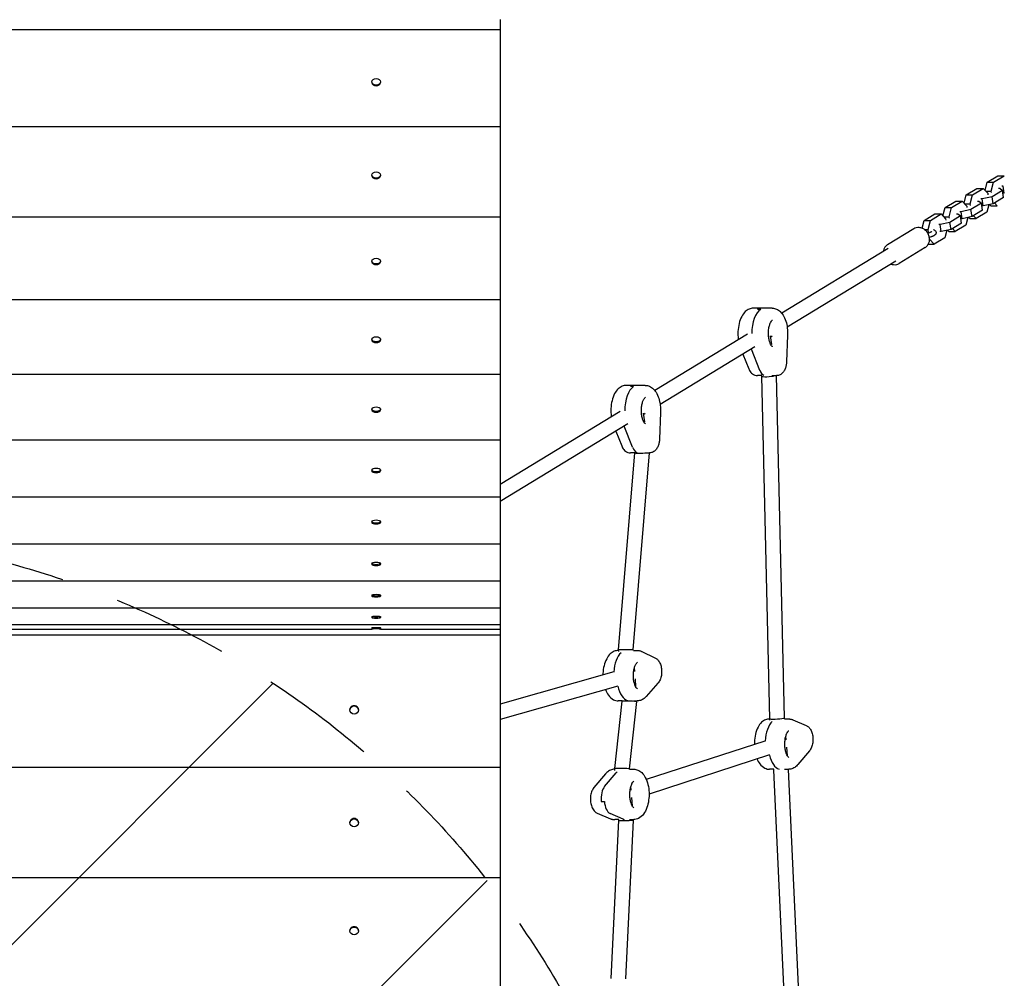
# Model space of a CAD drawing. Units: millimetres. Extents: x -3437 to 2610, y -5498 to 5410.
# Drawn here: x 38 to 1113, y -457 to 590 of the extents above; entities that cross this region are included whole.
import ezdxf

# ---------------------------------------------------------------- set-up
doc = ezdxf.new("R2010")
doc.units = ezdxf.units.MM
doc.header["$LTSCALE"] = 20
doc.linetypes.add('HIDDEN', pattern=[9.525, 6.35, -3.175])
for name, color, linetype in [('2d', 230, 'Continuous'), ('EN-Free_Space', 10, 'HIDDEN'), ('EN-Free_Space_Hatch', 10, 'Continuous')]:
    doc.layers.add(name, color=color, linetype=linetype)

msp = doc.modelspace()

# ---------------------------------------------------------------- hatches: boundary and pattern name
at = {"layer": 'EN-Free_Space_Hatch'}
h = msp.add_hatch(dxfattribs=at)
h.set_pattern_fill('ANSI31', color=256, scale=100)
edge = h.paths.add_edge_path()
edge.add_line((762.4, -968.3), (762.4, -3464.3))
edge.add_arc((-237.6, -3464.3), 1000, -180, 0, ccw=False)
edge.add_line((-1237.6, -3464.3), (-1237.6, -968.3))
edge.add_arc((-237.6, -968.3), 1000, 0, 180, ccw=False)

# ---------------------------------------------------------------- linework, layer by layer
at = {"layer": '2d'}
for p, q in [((562.4, 590.3), (562.4, -1195.2)), ((-1037.6, 579.6), (562.4, 579.6)), ((422.2, 522.4), (422.2, 521.8)), ((423.7, 519.1), (423.5, 519.4)), ((430.1, 519.1), (430.3, 519.4)), ((431.5, 522.4), (431.5, 521.8)), ((-1037.6, 473.5), (562.4, 473.5)), ((422.2, 420.6), (422.2, 419.9)), ((431.5, 420.6), (431.5, 419.9)), ((1094.3, 412.9), (1105.8, 419.9)), ((1101.2, 412.9), (1112.8, 419.9)), ((1105.8, 419.9), (1112.8, 419.9)), ((423.3, 417.7), (423.1, 418)), ((430.4, 417.7), (430.7, 418)), ((1091.9, 403.8), (1094.3, 412.9)), ((1094.3, 412.9), (1101.2, 412.9)), ((1098.6, 403), (1101.2, 412.9)), ((1068.9, 389.8), (1071.3, 399)), ((1071.3, 399), (1082.9, 406)), ((1071.3, 399), (1078.3, 399)), ((1075.6, 389), (1078.3, 399)), ((1078.3, 399), (1089.8, 406)), ((1082.9, 406), (1089.8, 406)), ((1089.8, 406), (1094.8, 400.7)), ((1091.1, 404.6), (1092.1, 404.8)), ((1092.6, 403), (1098.6, 403)), ((1094.8, 400.7), (1095, 399.1)), ((1098.8, 401.4), (1098.6, 403)), ((1111, 403.8), (1099.5, 396.8)), ((1106.5, 406.1), (1107.9, 406.1)), ((1107.9, 406.1), (1111, 403.8)), ((1111.7, 408.4), (1110.3, 408.4)), ((1112.1, 396.1), (1111, 403.8)), ((1112.9, 400.8), (1111.5, 400.8)), ((1112.9, 400.8), (1111.7, 408.4)), ((1048.4, 385), (1059.9, 392)), ((1055.3, 385), (1066.8, 392)), ((1059.9, 392), (1066.8, 392)), ((1066.8, 392), (1071.8, 386.7)), ((1068.1, 390.6), (1069.2, 390.8)), ((1069.6, 389), (1075.6, 389)), ((1075.9, 387.5), (1075.6, 389)), ((1088, 389.8), (1076.5, 382.8)), ((1083.5, 392.1), (1084.9, 392.1)), ((1084.9, 392.1), (1088, 389.8)), ((1088.8, 394.5), (1087.3, 394.5)), ((1089.2, 382.2), (1088, 389.8)), ((1099.5, 396.8), (1088.8, 394.5)), ((1089.9, 386.8), (1088.8, 394.5)), ((1100.6, 389.1), (1089.9, 386.8)), ((1095.9, 388.1), (1093.7, 380)), ((1098.3, 386.9), (1096.9, 388.3)), ((1100.6, 389.1), (1099.5, 396.8)), ((1112.1, 396.1), (1100.6, 389.1)), ((1105.2, 386.9), (1102.2, 390.1)), ((1025.4, 371.1), (1036.9, 378.1)), ((1032.3, 371.1), (1043.9, 378.1)), ((1036.9, 378.1), (1043.9, 378.1)), ((1043.9, 378.1), (1048.8, 372.8)), ((1045.2, 376.7), (1046.2, 376.9)), ((1045.9, 375.9), (1048.4, 385)), ((1048.4, 385), (1055.3, 385)), ((1052.7, 375.1), (1055.3, 385)), ((1060.6, 378.2), (1062, 378.2)), ((1062, 378.2), (1065.1, 375.9)), ((1065.8, 380.5), (1064.4, 380.5)), ((1076.5, 382.8), (1065.8, 380.5)), ((1067, 372.9), (1065.8, 380.5)), ((1071.8, 386.7), (1072, 385.2)), ((1077.7, 375.2), (1076.5, 382.8)), ((1089.2, 382.2), (1077.7, 375.2)), ((1093.7, 380), (1082.2, 373)), ((1089.9, 386.8), (1088.5, 386.8)), ((1098.3, 386.9), (1105.2, 386.9)), ((-1037.6, 374.9), (562.4, 374.9)), ((1023.1, 362.5), (1025.4, 371.1)), ((1025.4, 371.1), (1032.3, 371.1)), ((1029.7, 361.1), (1032.3, 371.1)), ((1042.8, 366.5), (1041.4, 366.5)), ((1053.5, 368.9), (1042.8, 366.5)), ((1044, 358.9), (1042.8, 366.5)), ((1046.7, 375.1), (1052.7, 375.1)), ((1048.8, 372.8), (1049.1, 371.2)), ((1052.9, 373.5), (1052.7, 375.1)), ((1065.1, 375.9), (1053.5, 368.9)), ((1054.7, 361.2), (1053.5, 368.9)), ((1066.2, 368.2), (1054.7, 361.2)), ((1070.8, 366), (1059.3, 359)), ((1066.2, 368.2), (1065.1, 375.9)), ((1067, 372.9), (1065.5, 372.9)), ((1077.7, 375.2), (1067, 372.9)), ((1073, 374.1), (1070.8, 366)), ((1075.3, 373), (1074, 374.4)), ((1075.3, 373), (1082.2, 373)), ((1082.2, 373), (1079.3, 376.1)), ((1014.1, 361.9), (985.4, 344.5)), ((1025.5, 361.1), (1029.7, 361.1)), ((1030.2, 357.5), (1029.7, 361.1)), ((1044, 358.9), (1042.6, 358.9)), ((1054.7, 361.2), (1044, 358.9)), ((1050, 360.2), (1047.8, 352)), ((1052.3, 359), (1051, 360.4)), ((1052.3, 359), (1059.3, 359)), ((1059.3, 359), (1056.3, 362.2)), ((1030, 345), (1036.3, 345)), ((1031.3, 350.4), (1031.2, 351)), ((1036.3, 345), (1031.3, 350.4)), ((1031.3, 350.4), (1031.3, 350.4)), ((1047.8, 352), (1036.3, 345)), ((986.1, 340.2), (869.9, 269.6)), ((1026.6, 341.4), (997.9, 324)), ((422.2, 326.6), (422.2, 325.8)), ((423.1, 324), (422.8, 324.4)), ((430.7, 324), (431, 324.4)), ((431.5, 326.6), (431.5, 325.8)), ((994.4, 326.5), (875.8, 254.5)), ((-1037.6, 284.6), (562.4, 284.6)), ((859.5, 275.1), (838.7, 275.1)), ((846.9, 273.9), (843.4, 273.9)), ((422.2, 241.2), (422.2, 240.3)), ((422.9, 238.9), (422.6, 239.2)), ((430.9, 238.9), (431.1, 239.2)), ((431.5, 241.2), (431.5, 240.3)), ((832.3, 246.7), (731.2, 185.3)), ((859.1, 235.5), (857.7, 244.9)), ((859.3, 244.5), (857.9, 243.6)), ((876.2, 245.7), (875.1, 216.5)), ((840.6, 233.1), (737.1, 170.1)), ((836.6, 230.6), (845.7, 207.6)), ((827.5, 225.1), (833.8, 209.1)), ((-1037.6, 203.1), (562.4, 203.1)), ((848.1, 201.5), (843.3, 201.5)), ((848.1, 201), (848.1, 201.5)), ((856.7, -173.2), (848.1, 201)), ((859.4, 201.5), (864.1, 201.5)), ((872.7, -172.4), (864.1, 201.5)), ((720.8, 190.8), (700, 190.8)), ((708.1, 189.6), (704.7, 189.6)), ((422.2, 164.9), (422.2, 164)), ((422.8, 162.8), (422.5, 163.2)), ((431, 162.8), (431.3, 163.2)), ((431.5, 164.9), (431.5, 164)), ((693.5, 162.4), (562.4, 82.7)), ((737.5, 161.4), (736.4, 132.1)), ((720.3, 151.2), (718.9, 160.5)), ((720.6, 160.1), (719.1, 159.2)), ((701.9, 148.7), (562.4, 64)), ((688.8, 140.8), (695.1, 124.8)), ((707, 123.2), (697.9, 146.3)), ((-1037.6, 131.2), (562.4, 131.2)), ((691.7, -97.9), (709.3, 117.1)), ((709.3, 117.2), (704.6, 117.2)), ((707.7, -98), (725.4, 117.2)), ((709.3, 117.1), (709.3, 117.2)), ((720.6, 117.2), (725.4, 117.2)), ((422.2, 98.4), (422.2, 97.5)), ((422.7, 96.5), (422.4, 96.9)), ((431.1, 96.5), (431.4, 96.9)), ((431.5, 98.4), (431.5, 97.5)), ((-1037.6, 69.3), (562.4, 69.3)), ((422.2, 42.1), (422.2, 41.2)), ((422.6, 40.3), (422.4, 40.8)), ((431.2, 40.3), (431.4, 40.8)), ((431.5, 42.1), (431.5, 41.2)), ((-1037.6, 17.8), (562.4, 17.8)), ((422.2, -3.6), (422.2, -4.5)), ((422.6, -5.2), (422.3, -4.8)), ((431.2, -5.2), (431.5, -4.8)), ((431.5, -3.6), (431.5, -4.5)), ((-1037.6, -22.8), (562.4, -22.8)), ((422.2, -38.3), (422.2, -39.2)), ((422.5, -39.8), (422.3, -39.4)), ((431.3, -39.8), (431.5, -39.4)), ((431.5, -38.3), (431.5, -39.2)), ((-1037.6, -52.2), (562.4, -52.2)), ((422.2, -61.7), (422.2, -62.7)), ((422.5, -63.2), (422.3, -62.8)), ((431.3, -63.2), (431.5, -62.8)), ((431.5, -61.7), (431.5, -62.7)), ((-1037.6, -70.3), (562.4, -70.3)), ((-233, -75.3), (422.2, -75.3)), ((422.2, -73.8), (422.2, -75.4)), ((431.5, -73.8), (431.5, -75.4)), ((431.5, -75.3), (562.4, -75.3)), ((562.4, -82.1), (-1037.6, -82.1)), ((422.5, -75.8), (422.2, -75.4)), ((431.3, -75.8), (431.5, -75.4)), ((691.7, -98.7), (691.3, -98.7)), ((691.8, -99.8), (691.7, -97.9)), ((707.8, -98.7), (707.7, -98)), ((707.8, -98.7), (712.1, -98.7)), ((717.1, -99.8), (731.4, -106.6)), ((709.4, -121.6), (709.1, -117.2)), ((686.5, -122.2), (562.4, -157.4)), ((690.8, -137.6), (562.4, -174)), ((710.6, -138.7), (710, -129.6)), ((734.6, -134.4), (721.9, -148.9)), ((687.5, -227.7), (695.7, -154.2)), ((695.6, -153.7), (691.3, -153.7)), ((695.7, -154.2), (695.6, -153.7)), ((703.5, -227.9), (711.7, -154.6)), ((707.8, -153.7), (712.1, -153.7)), ((711.7, -154.6), (711.7, -153.7)), ((398.2, -163.7), (398.2, -163.4)), ((407.5, -163.7), (407.5, -163.4)), ((856.7, -173.5), (856.6, -173.5)), ((856.8, -174.8), (856.7, -173.2)), ((872.8, -173.5), (872.7, -172.4)), ((872.8, -173.5), (877.4, -173.5)), ((882, -174.4), (896.4, -180.6)), ((874.7, -196.3), (874.3, -192.2)), ((851.5, -197.6), (721.9, -239.7)), ((856.4, -212.8), (724.9, -255.5)), ((876.1, -213.8), (875.3, -204.3)), ((875.5, -206.6), (875.5, -206.6)), ((900.1, -208.4), (887.5, -223.3)), ((562.4, -226.4), (-1037.6, -226.4)), ((677.3, -233.6), (664.7, -248.5)), ((676.4, -247.2), (689.1, -232.3)), ((687.5, -228.4), (687.4, -228.4)), ((687.6, -229.7), (687.5, -227.7)), ((703.6, -228.4), (703.5, -227.9)), ((703.6, -228.4), (708.2, -228.4)), ((861.2, -228.5), (856.6, -228.5)), ((861.3, -229.6), (861.2, -228.5)), ((879.4, -629.1), (861.3, -229.6)), ((872.8, -228.5), (877.4, -228.5)), ((877.3, -228.6), (877.3, -228.5)), ((895.4, -629.3), (877.3, -228.6)), ((705.4, -251.3), (705.1, -247.2)), ((672.6, -263.6), (676.1, -263.6)), ((706.9, -268.8), (706.1, -259.3)), ((706.3, -261.6), (706.3, -261.6)), ((668.4, -276.3), (682.8, -282.5)), ((696.6, -282.8), (682.3, -276.6)), ((398.2, -286.9), (398.2, -286.5)), ((407.5, -286.9), (407.5, -286.5)), ((683.6, -456.8), (692.1, -284.2)), ((692, -283.4), (687.4, -283.4)), ((692.1, -284.2), (692, -283.4)), ((699.6, -457.4), (708.1, -283.9)), ((703.6, -283.4), (708.2, -283.4)), ((708.1, -283.9), (708.1, -283.4)), ((562.4, -347), (-1037.6, -347)), ((398.2, -405), (398.2, -404.5)), ((407.5, -405), (407.5, -404.5))]:
    msp.add_line(p, q, dxfattribs=at)
for centre, ratio in [((426.9, 522.4), 0.782318), ((426.9, 420.6), 0.726255), ((426.9, 326.6), 0.664883), ((426.9, 241.2), 0.598651), ((426.9, 164.9), 0.528043), ((426.9, 98.4), 0.453576), ((426.9, 42.1), 0.375793), ((426.9, -3.6), 0.295264), ((426.9, -38.3), 0.212576), ((426.9, -61.7), 0.128334), ((426.9, -73.8), 0.043155), ((402.9, -163.7), 0.946805), ((402.9, -286.9), 0.918251), ((402.9, -405), 0.883893)]:
    msp.add_ellipse(centre, major_axis=(4.65, 0), ratio=ratio, dxfattribs=at)
for centre, major_axis, ratio, start_param, end_param in [((426.9, 521.8), (4.65, 0), 0.782318, 3.141593, 4.712389), ((426.9, 521.8), (4.65, 0), 0.782318, 4.712389, 6.283185), ((426.9, 419.9), (4.65, 0), 0.726255, 3.141593, 4.712389), ((426.9, 419.9), (4.65, 0), 0.726255, 4.712389, 6.283185), ((426.9, 325.8), (4.65, 0), 0.664883, 3.141593, 4.712389), ((426.9, 325.8), (4.65, 0), 0.664883, 4.712389, 6.283185), ((850.9, 247.6), (0, 27.5), 0.5, 0.29501, 1.580271), ((847.4, 247.6), (0, 27.5), 0.5, 0, 0.29501), ((426.9, 240.3), (4.65, 0), 0.598651, 3.141593, 4.712389), ((426.9, 240.3), (4.65, 0), 0.598651, 4.712389, 6.283185), ((847.4, 247.6), (0, 27.5), 0.5, 2.236584, 2.239524), ((852, 217.5), (0, -16), 0.5, 5.381117, 6.072835), ((856.1, 201.7), (7.99, 0.7), 0.14745, 3.15103, 5.593441), ((712.1, 163.3), (0, 27.5), 0.5, 0.29501, 1.580271), ((708.7, 163.3), (0, 27.5), 0.5, 0, 0.29501), ((426.9, 164), (4.65, 0), 0.528043, 3.141593, 4.712389), ((426.9, 164), (4.65, 0), 0.528043, 4.712389, 6.283185), ((708.7, 163.3), (0, 27.5), 0.5, 2.236584, 2.239524), ((713.3, 133.2), (0, -16), 0.5, 5.381117, 6.072835), ((717.4, 117.4), (8.05, 0.28), 0.057955, 3.148367, 5.344042), ((426.9, 97.5), (4.65, 0), 0.453576, 3.141593, 4.712389), ((426.9, 97.5), (4.65, 0), 0.453576, 4.712389, 6.283185), ((426.9, 41.2), (4.65, 0), 0.375793, 3.141593, 4.712389), ((426.9, 41.2), (4.65, 0), 0.375793, 4.712389, 6.283185), ((426.9, -4.5), (4.65, 0), 0.295264, 3.141593, 4.712389), ((426.9, -4.5), (4.65, 0), 0.295264, 4.712389, 6.283185), ((426.9, -39.2), (4.65, 0), 0.212576, 3.141593, 4.712389), ((426.9, -39.2), (4.65, 0), 0.212576, 4.712389, 6.283185), ((426.9, -62.7), (4.65, 0), 0.128334, 3.141593, 4.712389), ((426.9, -62.7), (4.65, 0), 0.128334, 4.712389, 6.283185), ((426.9, -74.4), (4.65, 0), 0.04234, 1.570796, 3.141593), ((426.9, -75.4), (4.65, 0), 0.04234, 1.570796, 3.164373), ((426.9, -74.4), (4.65, 0), 0.04234, 0, 1.570796), ((426.9, -75.4), (4.65, 0), 0.04234, 6.260405, 7.853982), ((700, -126.2), (0, 27.5), 0.5, 0.426402, 1.426095), ((700, -126.2), (0, -27.5), 0.5, 3.567994, 4.567688), ((699.7, -98), (8.02, -0.04), 0.009547, 0.52865, 3.142323), ((699.7, -98), (8.02, -0.04), 0.009547, 0.00073, 0.52865), ((703.4, -126.2), (0, 27.5), 0.5, 1.997198, 2.996923), ((703.4, -126.2), (0, -27.5), 0.5, 5.138791, 6.138516), ((402.9, -163.4), (4.65, 0), 0.946805, 0, 3.141593), ((703.7, -154.4), (8.03, -0.16), 0.034299, 0.531047, 3.138465), ((703.7, -154.4), (8.03, -0.16), 0.034299, 6.280058, 6.814233), ((865.3, -201), (0, -27.5), 0.5, 3.588189, 4.587913), ((865.3, -201), (0, 27.5), 0.5, 0.446596, 1.446321), ((864.7, -172.8), (7.99, 0.42), 0.089519, 3.138991, 5.756529), ((864.7, -172.8), (7.99, 0.42), 0.089519, 5.756529, 6.280584), ((868.7, -201), (0, -27.5), 0.5, 5.159037, 6.15871), ((868.7, -201), (0, 27.5), 0.5, 2.017445, 3.017117), ((695.5, -227.8), (8.04, -0.12), 0.025513, 0.531716, 3.144051), ((696.1, -255.9), (0, 27.5), 0.5, 0.446596, 0.534778), ((696.1, -255.9), (0, -27.5), 0.5, 3.588189, 3.676371), ((695.5, -227.8), (8.04, -0.12), 0.025513, 0.002458, 0.531716), ((869.3, -229.1), (7.99, 0.5), 0.108551, 6.281239, 6.285132), ((680.5, -261), (0, -16), 0.5, 3.676371, 4.873449), ((680.5, -261), (0, 16), 0.5, 0.534778, 1.731857), ((684, -261), (0, -16), 0.5, 4.873449, 6.070527), ((684, -261), (0, 16), 0.5, 1.731857, 2.928935), ((402.9, -286.5), (4.65, 0), 0.918251, 0, 3.141593), ((700.1, -284.1), (8.02, 0.13), 0.027447, 3.143381, 5.755716), ((699.5, -255.9), (0, 27.5), 0.5, 2.928935, 3.017117), ((699.5, -255.9), (0, -27.5), 0.5, 6.070527, 6.15871), ((700.1, -284.1), (8.02, 0.13), 0.027447, 5.755716, 6.284974), ((402.9, -404.5), (4.65, 0), 0.883893, 0, 3.141593), ((691.6, -457.1), (8, -0.29), 0.063377, 3.140807, 3.142378)]:
    msp.add_ellipse(centre, major_axis=major_axis, ratio=ratio, start_param=start_param, end_param=end_param, dxfattribs=at)
for points, knots in [([(1026.6, 341.4), (1027.5, 342), (1028.3, 342.7), (1029.7, 344.4), (1030.2, 345.4), (1031, 347.5), (1031.2, 348.7), (1031.3, 351.1), (1031.1, 352.4), (1030.5, 354.8), (1029.9, 356), (1028.6, 358.3), (1027.7, 359.3), (1025.8, 361), (1024.8, 361.7), (1022.5, 362.8), (1021.3, 363.1), (1018.9, 363.3), (1017.7, 363.3), (1015.7, 362.7), (1014.9, 362.4), (1014.1, 361.9)], [3.60811, 3.60811, 3.60811, 3.60811, 3.899403, 3.899403, 4.197836, 4.197836, 4.512763, 4.512763, 4.843324, 4.843324, 5.182365, 5.182365, 5.523675, 5.523675, 5.862579, 5.862579, 6.192458, 6.192458, 6.505488, 6.505488, 6.749703, 6.749703, 6.749703, 6.749703]), ([(1033.7, 358.8), (1033.6, 358.7), (1033.5, 358.7), (1033.3, 358.6), (1033.2, 358.5), (1033, 358.4), (1032.8, 358.3), (1032.5, 358.2), (1032.4, 358.2), (1032, 358), (1031.8, 358), (1031.6, 357.9)], [0.5046903, 0.5046903, 0.5046903, 0.5046903, 0.6086175, 0.6086175, 0.7125447, 0.7125447, 0.8164719, 0.8164719, 0.9203991, 0.9203991, 1.0243263, 1.0243263, 1.0243263, 1.0243263]), ([(1033.8, 358.9), (1033.8, 358.9), (1033.8, 358.9), (1033.8, 358.8), (1033.8, 358.8), (1033.7, 358.8), (1033.7, 358.8), (1033.7, 358.8)], [6.6240746, 6.6240746, 6.6240746, 6.6240746, 6.6735642, 6.6735642, 6.7821501, 6.7821501, 6.7878756, 6.7878756, 6.7878756, 6.7878756]), ([(1035.3, 361), (1035.9, 360.8), (1036.5, 360.6), (1037.3, 360), (1037.5, 359.8), (1038, 359.3), (1038.2, 358.9), (1038.3, 358.3), (1038.4, 358.2), (1038.4, 358.1)], [5.699576, 5.699576, 5.699576, 5.699576, 6.0077627, 6.0077627, 6.0944056, 6.0944056, 6.2184832, 6.2184832, 6.2449463, 6.2449463, 6.2449463, 6.2449463]), ([(1038.4, 358.1), (1038.4, 357.7), (1038.4, 357.4), (1038.3, 356.7), (1038.1, 356.4), (1037.8, 355.8), (1037.6, 355.6), (1037.3, 355.2), (1037.1, 355.1), (1036.7, 354.8), (1036.6, 354.7), (1036.3, 354.5), (1036.3, 354.5), (1036.3, 354.5)], [6.2449463, 6.2449463, 6.2449463, 6.2449463, 6.3395067, 6.3395067, 6.4456023, 6.4456023, 6.5541882, 6.5541882, 6.662774, 6.662774, 6.7713599, 6.7713599, 6.7878756, 6.7878756, 6.7878756, 6.7878756]), ([(985.4, 344.5), (984.5, 343.9), (983.7, 343.2), (982.3, 341.5), (981.8, 340.5), (981.1, 338.7), (980.9, 337.9), (980.8, 337)], [0.4665178, 0.4665178, 0.4665178, 0.4665178, 0.7578099, 0.7578099, 1.0562436, 1.0562436, 1.2836986, 1.2836986, 1.2836986, 1.2836986]), ([(1036.3, 354.5), (1036.1, 354.4), (1035.9, 354.3), (1035.5, 354.1), (1035.3, 354), (1034.9, 353.8), (1034.7, 353.7), (1034.2, 353.5), (1034, 353.4), (1033.5, 353.3), (1033.3, 353.2), (1033.1, 353.1)], [0.5046903, 0.5046903, 0.5046903, 0.5046903, 0.6086175, 0.6086175, 0.7125447, 0.7125447, 0.8164719, 0.8164719, 0.9203991, 0.9203991, 1.0243263, 1.0243263, 1.0243263, 1.0243263]), ([(989.1, 323.3), (990, 323), (991, 322.8), (993.1, 322.6), (994.3, 322.6), (996.3, 323.2), (997.1, 323.5), (997.9, 324)], [2.7909298, 2.7909298, 2.7909298, 2.7909298, 3.0508653, 3.0508653, 3.3638951, 3.3638951, 3.6081105, 3.6081105, 3.6081105, 3.6081105]), ([(838.7, 275.1), (837.2, 275.1), (835.6, 274.8), (832.6, 273.5), (831.2, 272.6), (828.5, 269.9), (827.2, 268.1), (824.9, 263.8), (823.9, 261.2), (822.6, 255.7), (822.2, 252.8), (821.9, 247), (822, 244.1), (822.4, 241.1), (822.5, 240.9), (822.5, 240.8)], [0, 0, 0, 0, 0.206756, 0.206756, 0.4405, 0.4405, 0.751152, 0.751152, 1.119234, 1.119234, 1.47923, 1.47923, 1.831333, 1.831333, 1.852618, 1.852618, 1.852618, 1.852618]), ([(859.5, 275.1), (861.1, 275.1), (862.7, 274.8), (865.6, 273.5), (867, 272.6), (869.8, 269.9), (871.1, 268.1), (873.3, 264.1), (874.2, 261.7), (875.5, 256.8), (875.9, 254.2), (876.3, 249.6), (876.3, 247.6), (876.2, 245.7)], [0, 0, 0, 0, 0.206756, 0.206756, 0.4405, 0.4405, 0.751152, 0.751152, 1.081052, 1.081052, 1.410953, 1.410953, 1.649504, 1.649504, 1.649504, 1.649504]), ([(859.8, 233.1), (859.8, 233.1), (859.7, 233.1), (859.5, 233.3), (859.1, 233.5), (858.4, 234.5), (858, 235.1), (857.2, 236.8), (856.8, 237.8), (856.1, 240.3), (855.8, 241.7), (855.4, 244.8), (855.3, 246.4), (855.3, 249.7), (855.4, 251.3), (855.9, 254.4), (856.3, 255.8), (857.1, 258.2), (857.5, 259.2), (858.4, 260.8), (858.8, 261.3), (859.4, 262), (859.7, 262.1), (859.7, 262.1), (859.8, 262.1), (859.8, 262.1)], [3.334982, 3.334982, 3.334982, 3.334982, 3.455752, 3.455752, 3.708189, 3.708189, 3.939265, 3.939265, 4.188228, 4.188228, 4.455845, 4.455845, 4.735253, 4.735253, 5.018158, 5.018158, 5.296052, 5.296052, 5.559829, 5.559829, 5.802393, 5.802393, 6.031407, 6.031407, 6.089796, 6.089796, 6.089796, 6.089796]), ([(875.1, 216.5), (875, 215.2), (874.9, 213.9), (874.4, 211.4), (874.1, 210.2), (873.1, 207.8), (872.5, 206.7), (871, 204.6), (870, 203.6), (867.7, 202.2), (866.6, 201.7), (864.9, 201.5), (864.5, 201.5), (864.1, 201.5)], [1.649504, 1.649504, 1.649504, 1.649504, 1.947922, 1.947922, 2.24634, 2.24634, 2.544757, 2.544757, 2.843175, 2.843175, 3.071957, 3.071957, 3.141593, 3.141593, 3.141593, 3.141593]), ([(833.8, 209.1), (834.1, 208.4), (834.4, 207.7), (835.2, 206.3), (835.6, 205.7), (836.7, 204.5), (837.2, 203.9), (838.6, 202.8), (839.5, 202.3), (841.3, 201.7), (842.3, 201.5), (843.3, 201.5)], [2.2395245, 2.2395245, 2.2395245, 2.2395245, 2.4199381, 2.4199381, 2.6003518, 2.6003518, 2.7807654, 2.7807654, 2.961179, 2.961179, 3.1415927, 3.1415927, 3.1415927, 3.1415927]), ([(700, 190.8), (698.4, 190.8), (696.9, 190.5), (693.9, 189.2), (692.5, 188.2), (689.7, 185.6), (688.4, 183.8), (686.1, 179.5), (685.2, 176.9), (683.8, 171.4), (683.4, 168.5), (683.2, 162.7), (683.3, 159.8), (683.7, 156.8), (683.7, 156.6), (683.7, 156.5)], [0, 0, 0, 0, 0.206756, 0.206756, 0.4405, 0.4405, 0.751152, 0.751152, 1.119234, 1.119234, 1.47923, 1.47923, 1.831333, 1.831333, 1.852618, 1.852618, 1.852618, 1.852618]), ([(720.8, 190.8), (722.4, 190.8), (723.9, 190.5), (726.9, 189.2), (728.3, 188.2), (731.1, 185.6), (732.4, 183.8), (734.5, 179.7), (735.4, 177.4), (736.7, 172.5), (737.2, 169.9), (737.5, 165.3), (737.6, 163.3), (737.5, 161.4)], [0, 0, 0, 0, 0.206756, 0.206756, 0.4405, 0.4405, 0.751152, 0.751152, 1.081052, 1.081052, 1.410953, 1.410953, 1.649504, 1.649504, 1.649504, 1.649504]), ([(721, 148.8), (721, 148.8), (721, 148.8), (720.7, 148.9), (720.4, 149.2), (719.7, 150.2), (719.2, 150.8), (718.4, 152.5), (718, 153.5), (717.3, 156), (717, 157.4), (716.6, 160.4), (716.5, 162.1), (716.6, 165.4), (716.7, 167), (717.2, 170.1), (717.5, 171.5), (718.3, 173.9), (718.8, 174.9), (719.6, 176.4), (720.1, 177), (720.7, 177.6), (720.9, 177.8), (721, 177.8), (721, 177.8), (721, 177.8)], [3.334982, 3.334982, 3.334982, 3.334982, 3.455752, 3.455752, 3.708189, 3.708189, 3.939265, 3.939265, 4.188228, 4.188228, 4.455845, 4.455845, 4.735253, 4.735253, 5.018158, 5.018158, 5.296052, 5.296052, 5.559829, 5.559829, 5.802393, 5.802393, 6.031407, 6.031407, 6.089796, 6.089796, 6.089796, 6.089796]), ([(736.4, 132.1), (736.3, 130.8), (736.2, 129.6), (735.7, 127.1), (735.3, 125.8), (734.4, 123.5), (733.8, 122.4), (732.2, 120.3), (731.3, 119.3), (729, 117.9), (727.8, 117.4), (726.2, 117.2), (725.8, 117.2), (725.4, 117.2)], [1.649504, 1.649504, 1.649504, 1.649504, 1.947922, 1.947922, 2.24634, 2.24634, 2.544757, 2.544757, 2.843175, 2.843175, 3.071957, 3.071957, 3.141593, 3.141593, 3.141593, 3.141593]), ([(695.1, 124.8), (695.4, 124), (695.7, 123.4), (696.5, 122), (696.9, 121.4), (697.9, 120.1), (698.5, 119.5), (699.9, 118.5), (700.7, 118), (702.6, 117.4), (703.6, 117.2), (704.6, 117.2)], [2.2395245, 2.2395245, 2.2395245, 2.2395245, 2.4199381, 2.4199381, 2.6003518, 2.6003518, 2.7807654, 2.7807654, 2.961179, 2.961179, 3.1415927, 3.1415927, 3.1415927, 3.1415927]), ([(691.3, -98.7), (689.7, -98.7), (688.2, -99), (685.2, -100.3), (683.8, -101.2), (681, -103.9), (679.7, -105.7), (677.4, -110), (676.5, -112.6), (675.1, -118.1), (674.7, -121), (674.6, -124.5), (674.6, -125), (674.6, -125.6)], [0, 0, 0, 0, 0.206756, 0.206756, 0.4405, 0.4405, 0.751152, 0.751152, 1.119234, 1.119234, 1.47923, 1.47923, 1.545538, 1.545538, 1.545538, 1.545538]), ([(712.1, -98.7), (712.4, -98.7), (712.8, -98.7), (713.5, -98.8), (713.9, -98.8), (714.5, -98.9), (714.9, -99), (715.5, -99.2), (715.9, -99.3), (716.5, -99.6), (716.8, -99.7), (717.1, -99.8)], [0, 0, 0, 0, 0.0465704, 0.0465704, 0.0931409, 0.0931409, 0.1397113, 0.1397113, 0.1862817, 0.1862817, 0.2328521, 0.2328521, 0.2328521, 0.2328521]), ([(731.4, -106.6), (732.4, -107.1), (733.2, -107.7), (734.9, -109.3), (735.6, -110.3), (737, -112.8), (737.6, -114.3), (738.4, -117.6), (738.6, -119.3), (738.7, -122.7), (738.6, -124.3), (738.1, -127.6), (737.6, -129.2), (736.4, -132), (735.7, -133.3), (734.6, -134.4)], [0.232852, 0.232852, 0.232852, 0.232852, 0.44251, 0.44251, 0.726796, 0.726796, 1.114426, 1.114426, 1.512514, 1.512514, 1.896947, 1.896947, 2.288709, 2.288709, 2.627009, 2.627009, 2.627009, 2.627009]), ([(712.3, -140.7), (712.3, -140.7), (712.3, -140.7), (712, -140.5), (711.7, -140.3), (710.9, -139.3), (710.5, -138.7), (709.7, -137), (709.3, -135.9), (708.6, -133.5), (708.3, -132.1), (707.9, -129), (707.8, -127.4), (707.9, -124.1), (708, -122.5), (708.5, -119.4), (708.8, -118), (709.6, -115.6), (710.1, -114.6), (710.9, -113), (711.4, -112.5), (712, -111.8), (712.2, -111.7), (712.3, -111.6), (712.3, -111.6), (712.3, -111.6)], [3.334982, 3.334982, 3.334982, 3.334982, 3.455752, 3.455752, 3.708189, 3.708189, 3.939265, 3.939265, 4.188228, 4.188228, 4.455845, 4.455845, 4.735253, 4.735253, 5.018158, 5.018158, 5.296052, 5.296052, 5.559829, 5.559829, 5.802393, 5.802393, 6.031407, 6.031407, 6.089796, 6.089796, 6.089796, 6.089796]), ([(677.2, -141.4), (678.1, -143.7), (679.2, -145.8), (682, -149.6), (683.8, -151.3), (687.7, -153.2), (689.5, -153.7), (691.3, -153.7)], [2.2267084, 2.2267084, 2.2267084, 2.2267084, 2.5518152, 2.5518152, 2.903091, 2.903091, 3.1415927, 3.1415927, 3.1415927, 3.1415927]), ([(721.9, -148.9), (721.4, -149.4), (720.9, -149.9), (719.8, -150.9), (719.2, -151.3), (718, -152.1), (717.3, -152.5), (715.9, -153.1), (715.2, -153.3), (713.7, -153.6), (712.9, -153.7), (712.1, -153.7)], [2.6270087, 2.6270087, 2.6270087, 2.6270087, 2.7299255, 2.7299255, 2.8328423, 2.8328423, 2.9357591, 2.9357591, 3.0386759, 3.0386759, 3.1415927, 3.1415927, 3.1415927, 3.1415927]), ([(856.6, -173.5), (855, -173.5), (853.5, -173.8), (850.5, -175.1), (849.1, -176), (846.3, -178.6), (845, -180.4), (842.7, -184.8), (841.8, -187.4), (840.4, -192.9), (840, -195.8), (839.9, -199.6), (839.9, -200.5), (839.9, -201.4)], [0, 0, 0, 0, 0.206756, 0.206756, 0.4405, 0.4405, 0.751152, 0.751152, 1.119234, 1.119234, 1.47923, 1.47923, 1.587417, 1.587417, 1.587417, 1.587417]), ([(877.4, -173.5), (877.7, -173.5), (878, -173.5), (878.7, -173.5), (879, -173.6), (879.6, -173.7), (879.9, -173.7), (880.6, -173.9), (880.9, -174), (881.5, -174.2), (881.8, -174.3), (882, -174.4)], [0, 0, 0, 0, 0.0425316, 0.0425316, 0.0850631, 0.0850631, 0.1275947, 0.1275947, 0.1701263, 0.1701263, 0.2126578, 0.2126578, 0.2126578, 0.2126578]), ([(896.4, -180.6), (897.4, -181.1), (898.2, -181.6), (899.9, -183.1), (900.7, -184.1), (902.1, -186.5), (902.7, -188), (903.6, -191.2), (903.8, -192.9), (904, -196.3), (903.9, -198), (903.4, -201.2), (903, -202.9), (901.8, -205.8), (901.1, -207.1), (900.1, -208.4)], [0.212658, 0.212658, 0.212658, 0.212658, 0.41734, 0.41734, 0.690938, 0.690938, 1.070294, 1.070294, 1.470556, 1.470556, 1.855477, 1.855477, 2.245498, 2.245498, 2.606814, 2.606814, 2.606814, 2.606814]), ([(877.6, -215.5), (877.6, -215.5), (877.6, -215.5), (877.3, -215.3), (877, -215.1), (876.2, -214.1), (875.8, -213.5), (875, -211.8), (874.6, -210.7), (873.9, -208.3), (873.6, -206.9), (873.2, -203.8), (873.1, -202.2), (873.2, -198.9), (873.3, -197.3), (873.8, -194.2), (874.1, -192.8), (874.9, -190.4), (875.4, -189.3), (876.2, -187.8), (876.7, -187.3), (877.3, -186.6), (877.5, -186.5), (877.6, -186.4), (877.6, -186.4), (877.6, -186.4)], [3.334982, 3.334982, 3.334982, 3.334982, 3.455752, 3.455752, 3.708189, 3.708189, 3.939265, 3.939265, 4.188228, 4.188228, 4.455845, 4.455845, 4.735253, 4.735253, 5.018158, 5.018158, 5.296052, 5.296052, 5.559829, 5.559829, 5.802393, 5.802393, 6.031407, 6.031407, 6.089796, 6.089796, 6.089796, 6.089796]), ([(842.9, -217.2), (843.7, -219.1), (844.7, -220.9), (847.3, -224.4), (849.1, -226.1), (853, -228), (854.8, -228.5), (856.6, -228.5)], [2.2741305, 2.2741305, 2.2741305, 2.2741305, 2.5518152, 2.5518152, 2.903091, 2.903091, 3.1415927, 3.1415927, 3.1415927, 3.1415927]), ([(887.5, -223.3), (887, -223.9), (886.5, -224.4), (885.3, -225.5), (884.7, -225.9), (883.5, -226.8), (882.8, -227.2), (881.3, -227.8), (880.6, -228), (879, -228.4), (878.2, -228.5), (877.4, -228.5)], [2.6068144, 2.6068144, 2.6068144, 2.6068144, 2.71377, 2.71377, 2.8207257, 2.8207257, 2.9276813, 2.9276813, 3.034637, 3.034637, 3.1415927, 3.1415927, 3.1415927, 3.1415927]), ([(687.4, -228.4), (686.6, -228.4), (685.8, -228.5), (684.2, -228.9), (683.5, -229.1), (682, -229.7), (681.3, -230.1), (680.1, -231), (679.5, -231.4), (678.3, -232.5), (677.8, -233), (677.3, -233.6)], [0, 0, 0, 0, 0.1069557, 0.1069557, 0.2139113, 0.2139113, 0.320867, 0.320867, 0.4278226, 0.4278226, 0.5347783, 0.5347783, 0.5347783, 0.5347783]), ([(708.2, -228.4), (709.8, -228.4), (711.3, -228.8), (714.3, -230), (715.7, -231), (718.5, -233.6), (719.8, -235.4), (722.1, -239.7), (723, -242.4), (724.4, -247.9), (724.8, -250.8), (725, -256.6), (724.9, -259.5), (724.1, -265.1), (723.5, -267.8), (721.7, -272.9), (720.5, -275.3), (717.5, -279.4), (715.7, -281.1), (711.8, -283), (710, -283.4), (708.2, -283.4)], [0, 0, 0, 0, 0.206756, 0.206756, 0.4405, 0.4405, 0.751152, 0.751152, 1.119234, 1.119234, 1.47923, 1.47923, 1.831333, 1.831333, 2.185871, 2.185871, 2.551815, 2.551815, 2.903091, 2.903091, 3.141593, 3.141593, 3.141593, 3.141593]), ([(708.4, -270.5), (708.4, -270.5), (708.4, -270.5), (708.1, -270.3), (707.8, -270), (707, -269.1), (706.6, -268.4), (705.8, -266.8), (705.4, -265.7), (704.7, -263.3), (704.4, -261.9), (704, -258.8), (703.9, -257.2), (704, -253.9), (704.1, -252.2), (704.6, -249.2), (704.9, -247.8), (705.7, -245.3), (706.2, -244.3), (707, -242.8), (707.5, -242.3), (708.1, -241.6), (708.3, -241.5), (708.4, -241.4), (708.4, -241.4), (708.4, -241.4)], [3.334982, 3.334982, 3.334982, 3.334982, 3.455752, 3.455752, 3.708189, 3.708189, 3.939265, 3.939265, 4.188228, 4.188228, 4.455845, 4.455845, 4.735253, 4.735253, 5.018158, 5.018158, 5.296052, 5.296052, 5.559829, 5.559829, 5.802393, 5.802393, 6.031407, 6.031407, 6.089796, 6.089796, 6.089796, 6.089796]), ([(664.7, -248.5), (663.8, -249.6), (663.1, -250.8), (661.9, -253.6), (661.4, -255.3), (660.9, -258.7), (660.8, -260.4), (661, -263.7), (661.2, -265.4), (662, -268.6), (662.6, -270.2), (664.3, -273.1), (665.4, -274.4), (667.4, -275.8), (667.9, -276), (668.4, -276.3)], [0.534778, 0.534778, 0.534778, 0.534778, 0.859012, 0.859012, 1.262433, 1.262433, 1.653426, 1.653426, 2.03811, 2.03811, 2.436748, 2.436748, 2.819532, 2.819532, 2.928935, 2.928935, 2.928935, 2.928935]), ([(682.8, -282.5), (683, -282.6), (683.3, -282.7), (683.9, -282.9), (684.2, -283), (684.9, -283.2), (685.2, -283.2), (685.8, -283.3), (686.1, -283.4), (686.8, -283.4), (687.1, -283.4), (687.4, -283.4)], [2.9289348, 2.9289348, 2.9289348, 2.9289348, 2.9714664, 2.9714664, 3.013998, 3.013998, 3.0565295, 3.0565295, 3.0990611, 3.0990611, 3.1415927, 3.1415927, 3.1415927, 3.1415927])]:
    msp.add_open_spline(points, degree=3, knots=knots, dxfattribs=at)
for points in [[(1029.2, 357.2), (1030, 357.4), (1030.8, 357.7), (1031.6, 357.9)], [(1033.1, 353.1), (1032.4, 352.9), (1031.7, 352.7), (1031.1, 352.5)]]:
    msp.add_open_spline(points, degree=3, dxfattribs=at)
at = {"layer": 'EN-Free_Space', "flags": 128}
msp.add_lwpolyline([(762.4, -968.3), (762.4, -3464.3, -1), (-1237.6, -3464.3), (-1237.6, -968.3, -1)], format="xyb", close=True, dxfattribs=at)

doc.saveas('drawing.dxf')
